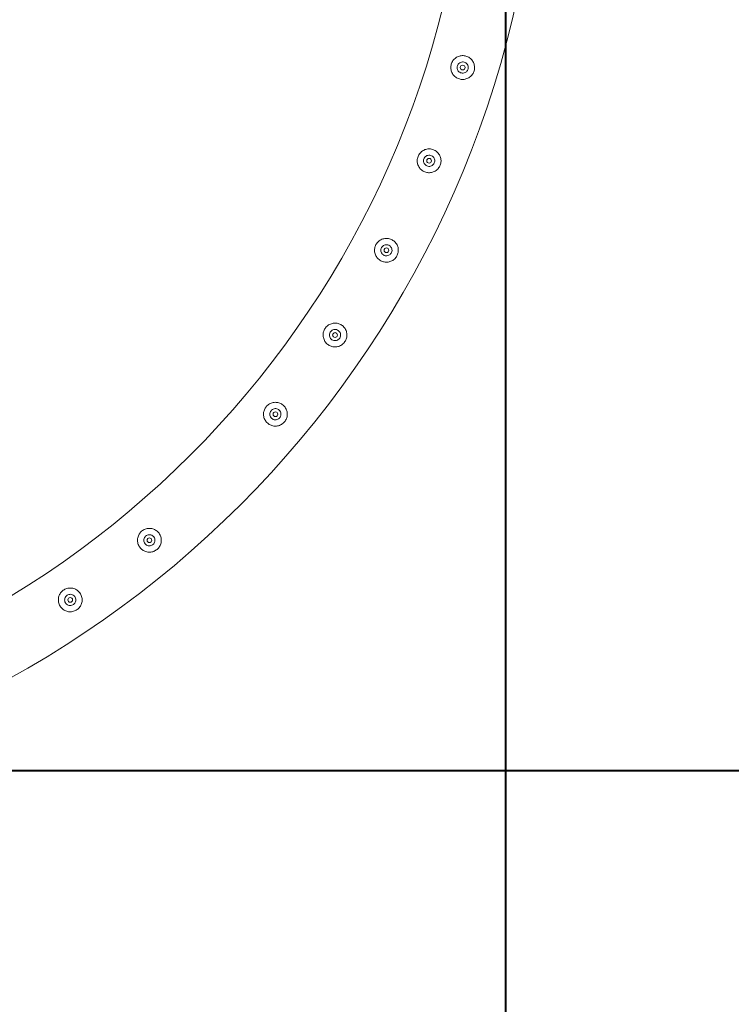
# Model space of a CAD drawing. Units: millimetres. Extents: x 0 to 42, y 0 to 29.8.
# Drawn here: x 30.4 to 31.3, y 13.7 to 14.9 of the extents above; entities that cross this region are included whole.
import ezdxf

# ---------------------------------------------------------------- set-up
doc = ezdxf.new("R2010")
doc.units = ezdxf.units.MM
doc.layers.add('LE_NORM', color=179, linetype='Continuous', lineweight=40)
doc.layers.add('SLD-0_0', color=179, linetype='Continuous')
doc.styles.add('SLDTEXTSTYLE0', font='TXT', dxfattribs={"width": 0.605})
doc.dimstyles.new('SLDDIMSTYLE1', dxfattribs={"dimtxt": 0.35, "dimasz": 0.3, "dimexe": 0, "dimexo": 0.0625, "dimgap": 0.0875, "dimtad": 1, "dimlfac": 100, "dimrnd": 1e-09, "dimzin": 12, "dimdsep": 46, "dimtxsty": 'SLDTEXTSTYLE0', "dimsah": 1, "dimcen": 0.09, "dimadec": 0, "dimazin": 3, "dimtfac": 1, "dimtofl": 0, "dimtmove": 0, "dimatfit": 3, "dimfxl": 0, "dimfrac": 2, "dimtolj": 1, "dimtzin": 12, "dimarcsym": 0})

# ---------------------------------------------------------------- blocks, each defined once
blk = doc.blocks.new('_D_1')
at = {"layer": 'SLD-0_0', "color": 7}
for p, q in [((11, 18.9009), (11, 11.7236)), ((31, 18.9009), (31, 11.7236)), ((11, 11.8227), (31, 11.8227))]:
    blk.add_line(p, q, dxfattribs=at)
for points in [[(11, 11.8227), (11.3, 11.7227), (11.3, 11.9227)], [(31, 11.8227), (30.7, 11.9227), (30.7, 11.7227)]]:
    blk.add_solid(points, dxfattribs=at)
at = {"layer": 'SLD-0_0', "color": 7, "insert": (20.4653, 12.2738), "char_height": 0.35, "attachment_point": 1, "style": 'SLDTEXTSTYLE0'}
blk.add_mtext('2000', dxfattribs=at)
blk = doc.blocks.new('_D_21')
at = {"layer": 'LE_NORM'}
for p, q in [((31.0991, 15.25), (32.9491, 15.25)), ((32.85, 15.25), (32.85, 14)), ((29.8491, 14), (32.9491, 14))]:
    blk.add_line(p, q, dxfattribs=at)
for points in [[(32.85, 15.25), (32.75, 14.95), (32.95, 14.95)], [(32.85, 14), (32.95, 14.3), (32.75, 14.3)]]:
    blk.add_solid(points, dxfattribs=at)
at = {"layer": 'LE_NORM', "insert": (32.3988, 14.224), "char_height": 0.35, "attachment_point": 1, "rotation": 90, "style": 'SLDTEXTSTYLE0'}
blk.add_mtext('125', dxfattribs=at)
blk = doc.blocks.new('_D_34')
at = {"layer": 'LE_NORM'}
for p, q in [((31, 15.1509), (31, 12.4348)), ((29.75, 13.9009), (29.75, 12.4348)), ((29.75, 12.5339), (31, 12.5339))]:
    blk.add_line(p, q, dxfattribs=at)
for points in [[(29.75, 12.5339), (30.05, 12.4339), (30.05, 12.6339)], [(31, 12.5339), (30.7, 12.6339), (30.7, 12.4339)]]:
    blk.add_solid(points, dxfattribs=at)
at = {"layer": 'LE_NORM', "insert": (29.974, 12.985), "char_height": 0.35, "attachment_point": 1, "style": 'SLDTEXTSTYLE0'}
blk.add_mtext('125', dxfattribs=at)

msp = doc.modelspace()

# ---------------------------------------------------------------- linework, layer by layer
at = {"color": 7, "linetype": 'Continuous', "lineweight": 0}
for centre in [(30.94587, 14.88613), (30.90356, 14.76856), (30.84973, 14.65579), (30.78491, 14.54896), (30.70975, 14.44914), (30.55086, 14.29025), (30.45104, 14.21509)]:
    msp.add_circle(centre, 0.003, dxfattribs=at)
for radius, start, end in [(1.20555, 274.52886, 355.47089), (1.29445, 274.37099, 355.62883)]:
    msp.add_arc((29.75, 15.25), radius, start, end, dxfattribs=at)
for points, knots in [([(30.95673, 14.87579), (30.95726, 14.8764), (30.95831, 14.87761), (30.95951, 14.87974), (30.96036, 14.88203), (30.96084, 14.88441), (30.96091, 14.88682), (30.96062, 14.8892), (30.95994, 14.89152), (30.95887, 14.89376), (30.95741, 14.89582), (30.9556, 14.89764), (30.9535, 14.89913), (30.95122, 14.90022), (30.94882, 14.90091), (30.9464, 14.90119), (30.94399, 14.90108), (30.94162, 14.90059), (30.93934, 14.89971), (30.93718, 14.89845), (30.93523, 14.89681), (30.93357, 14.89485), (30.93228, 14.89264), (30.93138, 14.8903), (30.93091, 14.88788), (30.93082, 14.88548), (30.93112, 14.8831), (30.93179, 14.88077), (30.93285, 14.87854), (30.9343, 14.87647), (30.93611, 14.87465), (30.9382, 14.87316), (30.94049, 14.87206), (30.94287, 14.87137), (30.9453, 14.87108), (30.94771, 14.87118), (30.95008, 14.87167), (30.95244, 14.87257), (30.95472, 14.8739), (30.95606, 14.87516), (30.95673, 14.87579)], [0, 0, 0, 0, 0.02563873, 0.05126596, 0.07693536, 0.10259847, 0.12777403, 0.15295222, 0.17897422, 0.20500221, 0.23227523, 0.25953985, 0.28659045, 0.31363863, 0.33938465, 0.36514259, 0.39047911, 0.41581991, 0.44213916, 0.4684568, 0.49583219, 0.52320286, 0.55001362, 0.57681392, 0.60216416, 0.62752097, 0.65289273, 0.67826699, 0.70501504, 0.73175914, 0.75916327, 0.78655393, 0.81290766, 0.83925917, 0.86459987, 0.88993429, 0.91568623, 0.94143989, 0.97072412, 1, 1, 1, 1]), ([(30.94993, 14.88037), (30.94923, 14.87998), (30.94784, 14.87919), (30.94542, 14.87897), (30.94308, 14.87951), (30.94106, 14.8808), (30.93958, 14.88266), (30.93878, 14.88493), (30.93879, 14.88735), (30.93958, 14.88961), (30.94107, 14.89148), (30.94309, 14.89276), (30.94544, 14.89331), (30.94783, 14.89304), (30.94999, 14.89201), (30.95169, 14.89034), (30.95275, 14.88819), (30.95305, 14.88579), (30.95252, 14.88345), (30.9514, 14.88157), (30.95036, 14.88073), (30.94993, 14.88037)], [0, 0, 0, 0, 0.0538251, 0.1076848, 0.1611415, 0.21403, 0.2671419, 0.3209424, 0.3748166, 0.4280215, 0.4808692, 0.534219, 0.5881648, 0.6418372, 0.694862, 0.7478132, 0.8013973, 0.8553534, 0.9088273, 0.9617193, 1, 1, 1, 1]), ([(30.91438, 14.75816), (30.9149, 14.75876), (30.91596, 14.75996), (30.91716, 14.76207), (30.91802, 14.76433), (30.91851, 14.76669), (30.91862, 14.76909), (30.91834, 14.77149), (30.91767, 14.77384), (30.91661, 14.77611), (30.91514, 14.7782), (30.91334, 14.78003), (30.91125, 14.78152), (30.909, 14.78261), (30.90663, 14.7833), (30.90423, 14.78361), (30.90182, 14.78352), (30.89943, 14.78305), (30.89712, 14.78218), (30.89493, 14.78091), (30.89297, 14.77927), (30.8913, 14.77732), (30.89001, 14.77513), (30.88911, 14.77282), (30.88862, 14.77044), (30.88851, 14.76805), (30.88878, 14.76566), (30.88944, 14.7633), (30.89051, 14.76103), (30.89196, 14.75893), (30.89377, 14.7571), (30.89584, 14.75561), (30.8981, 14.75452), (30.90045, 14.75381), (30.90285, 14.75351), (30.90527, 14.75359), (30.90765, 14.75406), (30.91004, 14.75495), (30.91235, 14.75627), (30.9137, 14.75753), (30.91438, 14.75816)], [0, 0, 0, 0, 0.0254152, 0.0508237, 0.0762525, 0.1016846, 0.1269492, 0.1522126, 0.1786463, 0.2050757, 0.2324762, 0.2598715, 0.286576, 0.313281, 0.3387597, 0.3642411, 0.3897555, 0.4152635, 0.4419561, 0.4686476, 0.4960687, 0.523481, 0.5498457, 0.5762107, 0.6013624, 0.6265228, 0.6522198, 0.6779188, 0.7050199, 0.7321157, 0.7593578, 0.7865868, 0.812554, 0.8385195, 0.8638177, 0.8891174, 0.9151995, 0.9412875, 0.9706459, 1, 1, 1, 1]), ([(30.90761, 14.76278), (30.90691, 14.76239), (30.90552, 14.76161), (30.90309, 14.76139), (30.90076, 14.76194), (30.89874, 14.76324), (30.89726, 14.76511), (30.89648, 14.76738), (30.89649, 14.76979), (30.89729, 14.77206), (30.89879, 14.77392), (30.90081, 14.77519), (30.90315, 14.77573), (30.90555, 14.77546), (30.90771, 14.77442), (30.90941, 14.77273), (30.91046, 14.77059), (30.91074, 14.76819), (30.91021, 14.76585), (30.90908, 14.76398), (30.90804, 14.76313), (30.90761, 14.76278)], [0, 0, 0, 0, 0.0539048, 0.1078296, 0.1614808, 0.2144573, 0.2674348, 0.3210657, 0.3750206, 0.4284348, 0.4812976, 0.5344439, 0.5882687, 0.6421185, 0.6952994, 0.7481606, 0.8015499, 0.8554885, 0.9091641, 0.9621656, 1, 1, 1, 1]), ([(30.86227, 14.64755), (30.86268, 14.64824), (30.8635, 14.64964), (30.8643, 14.65194), (30.86472, 14.65432), (30.86477, 14.65675), (30.86441, 14.65917), (30.86366, 14.66155), (30.86249, 14.66381), (30.86095, 14.66586), (30.85908, 14.66761), (30.85698, 14.669), (30.85471, 14.67), (30.85237, 14.67062), (30.84997, 14.67085), (30.84755, 14.6707), (30.84515, 14.67014), (30.84282, 14.66918), (30.84066, 14.66782), (30.83874, 14.66611), (30.83717, 14.6641), (30.83597, 14.66192), (30.83517, 14.65962), (30.83474, 14.65726), (30.8347, 14.65486), (30.83504, 14.65244), (30.83579, 14.65007), (30.83695, 14.6478), (30.8385, 14.64574), (30.84036, 14.64399), (30.84246, 14.64259), (30.84471, 14.64158), (30.84706, 14.64097), (30.84946, 14.64073), (30.85187, 14.64088), (30.85429, 14.64142), (30.85661, 14.64238), (30.85878, 14.64374), (30.86073, 14.64545), (30.86175, 14.64685), (30.86227, 14.64755)], [0, 0, 0, 0, 0.0255519, 0.0510976, 0.0766086, 0.1021277, 0.1284057, 0.1546824, 0.1820542, 0.2094234, 0.2362583, 0.2630882, 0.2886488, 0.3142161, 0.3396539, 0.3650968, 0.3916602, 0.4182169, 0.4456435, 0.4730593, 0.4995865, 0.5261067, 0.5513141, 0.5765209, 0.602096, 0.6276744, 0.6546557, 0.6816406, 0.7089534, 0.7362595, 0.7623553, 0.7884527, 0.8137514, 0.8390501, 0.8650131, 0.8909748, 0.9181456, 0.9453151, 0.9726604, 1, 1, 1, 1]), ([(30.85376, 14.65), (30.85306, 14.64961), (30.85167, 14.64883), (30.84924, 14.64863), (30.8469, 14.64918), (30.84489, 14.65049), (30.84342, 14.65237), (30.84264, 14.65464), (30.84266, 14.65705), (30.84347, 14.65931), (30.84498, 14.66117), (30.84701, 14.66243), (30.84935, 14.66296), (30.85174, 14.66269), (30.85391, 14.66164), (30.85559, 14.65994), (30.85663, 14.65779), (30.85691, 14.6554), (30.85637, 14.65306), (30.85524, 14.65119), (30.85419, 14.65035), (30.85376, 14.65)], [0, 0, 0, 0, 0.05391409, 0.10778852, 0.16161556, 0.21476975, 0.26764308, 0.32106444, 0.37501395, 0.42865593, 0.48161074, 0.53458687, 0.5882358, 0.64218422, 0.69557928, 0.74845205, 0.8016257, 0.85546578, 0.90930364, 0.96246634, 1, 1, 1, 1]), ([(30.79739, 14.54063), (30.79781, 14.54133), (30.79865, 14.54274), (30.79946, 14.54506), (30.7999, 14.54745), (30.79995, 14.54991), (30.79959, 14.55236), (30.79882, 14.55477), (30.79763, 14.55704), (30.79608, 14.55908), (30.79421, 14.56081), (30.79214, 14.56218), (30.7899, 14.56317), (30.78757, 14.56379), (30.78517, 14.56402), (30.78272, 14.56387), (30.7803, 14.5633), (30.77795, 14.56233), (30.77578, 14.56095), (30.77388, 14.55923), (30.77233, 14.55724), (30.77115, 14.55509), (30.77035, 14.55282), (30.76992, 14.55046), (30.76988, 14.54804), (30.77022, 14.54559), (30.77099, 14.54319), (30.77217, 14.54091), (30.77373, 14.53886), (30.77557, 14.53713), (30.77766, 14.53576), (30.77988, 14.53476), (30.78221, 14.53414), (30.78462, 14.5339), (30.78706, 14.53405), (30.7895, 14.5346), (30.79185, 14.53558), (30.794, 14.53694), (30.7959, 14.53863), (30.79689, 14.53996), (30.79739, 14.54063)], [0, 0, 0, 0, 0.0258317, 0.0516635, 0.0774418, 0.1032272, 0.1299382, 0.1566527, 0.1840491, 0.2114409, 0.2378577, 0.2642755, 0.2896287, 0.3149891, 0.3406871, 0.3663853, 0.3933336, 0.4202849, 0.4476315, 0.4749684, 0.5009939, 0.5270244, 0.5521359, 0.5772536, 0.6032427, 0.6292325, 0.6565202, 0.6838048, 0.7108372, 0.7378677, 0.7635802, 0.7892891, 0.8146434, 0.840006, 0.8663642, 0.8927199, 0.9200883, 0.947456, 0.9737337, 1, 1, 1, 1]), ([(30.78892, 14.54316), (30.78822, 14.54277), (30.78683, 14.542), (30.7844, 14.5418), (30.78206, 14.54236), (30.78004, 14.54368), (30.77858, 14.54557), (30.77782, 14.54783), (30.77784, 14.55024), (30.77866, 14.5525), (30.78018, 14.55436), (30.78221, 14.55561), (30.78455, 14.55613), (30.78694, 14.55585), (30.7891, 14.55479), (30.79079, 14.55309), (30.79182, 14.55094), (30.79209, 14.54855), (30.79154, 14.54621), (30.7904, 14.54434), (30.78935, 14.5435), (30.78892, 14.54316)], [0, 0, 0, 0, 0.0538102, 0.1076226, 0.1615405, 0.2148915, 0.2677637, 0.3209747, 0.3748478, 0.4286533, 0.4817737, 0.5346325, 0.5880867, 0.6420436, 0.6956373, 0.7485956, 0.8016093, 0.8552832, 0.9092212, 0.9626037, 1, 1, 1, 1]), ([(30.7204, 14.43858), (30.72094, 14.43918), (30.72203, 14.44038), (30.72326, 14.44248), (30.72415, 14.44473), (30.72468, 14.4471), (30.72481, 14.44954), (30.72454, 14.45203), (30.72384, 14.45447), (30.72273, 14.45679), (30.72124, 14.45888), (30.71946, 14.46066), (30.71744, 14.46208), (30.71527, 14.46316), (30.71296, 14.46385), (30.71055, 14.46418), (30.7081, 14.46411), (30.70562, 14.46363), (30.70323, 14.46273), (30.70102, 14.46142), (30.69907, 14.45977), (30.69747, 14.45787), (30.69623, 14.45577), (30.69534, 14.45354), (30.69483, 14.4512), (30.69468, 14.44876), (30.69495, 14.44628), (30.69564, 14.44383), (30.69675, 14.44151), (30.69822, 14.43942), (30.70001, 14.43764), (30.70201, 14.43621), (30.70419, 14.43514), (30.7065, 14.43443), (30.7089, 14.4341), (30.71137, 14.43415), (30.71384, 14.43463), (30.71624, 14.43554), (30.71848, 14.43683), (30.71976, 14.43799), (30.7204, 14.43858)], [0, 0, 0, 0, 0.02554989, 0.05110461, 0.07661256, 0.10213192, 0.12841556, 0.15470208, 0.18207296, 0.20944255, 0.23627551, 0.26310289, 0.28865981, 0.31421887, 0.33966451, 0.36509913, 0.39166699, 0.4182347, 0.44566444, 0.47307596, 0.49960243, 0.52611808, 0.55132229, 0.57652878, 0.60210082, 0.62768291, 0.65467314, 0.6816601, 0.70897032, 0.73627521, 0.76237038, 0.78845714, 0.81375189, 0.83905568, 0.86502082, 0.89098969, 0.91816389, 0.94533249, 0.97267101, 1, 1, 1, 1]), ([(30.71475, 14.44417), (30.71414, 14.44366), (30.71292, 14.44265), (30.71058, 14.44201), (30.70819, 14.44212), (30.70595, 14.44303), (30.70416, 14.44463), (30.70299, 14.44671), (30.70256, 14.44906), (30.70294, 14.45144), (30.70409, 14.45356), (30.70586, 14.45518), (30.70805, 14.45612), (30.71045, 14.45629), (30.71277, 14.45565), (30.71475, 14.45429), (30.71617, 14.45236), (30.71687, 14.45007), (30.71678, 14.44768), (30.716, 14.44562), (30.71512, 14.44459), (30.71475, 14.44417)], [0, 0, 0, 0, 0.053314, 0.1066276, 0.1604151, 0.2142923, 0.2675391, 0.3204005, 0.3737097, 0.4276317, 0.4813651, 0.534382, 0.5872807, 0.6408499, 0.6948217, 0.748308, 0.8012104, 0.8543074, 0.9080649, 0.9619673, 1, 1, 1, 1]), ([(30.56139, 14.27957), (30.56195, 14.28018), (30.56307, 14.28139), (30.56434, 14.28352), (30.56526, 14.2858), (30.5658, 14.28822), (30.56592, 14.29072), (30.56564, 14.29326), (30.56491, 14.29572), (30.56378, 14.29802), (30.5623, 14.30006), (30.56056, 14.30179), (30.55857, 14.30319), (30.55641, 14.30426), (30.55409, 14.30497), (30.55164, 14.3053), (30.54913, 14.30522), (30.54661, 14.30471), (30.54422, 14.30378), (30.54204, 14.30247), (30.54016, 14.30085), (30.53859, 14.29899), (30.53737, 14.29693), (30.53647, 14.2947), (30.53594, 14.29231), (30.5358, 14.28981), (30.53609, 14.28728), (30.5368, 14.28481), (30.53793, 14.28251), (30.53939, 14.28048), (30.54115, 14.27874), (30.54311, 14.27733), (30.54527, 14.27627), (30.5476, 14.27554), (30.55005, 14.27521), (30.55257, 14.27528), (30.55508, 14.27578), (30.55745, 14.2767), (30.55959, 14.27796), (30.56079, 14.27903), (30.56139, 14.27957)], [0, 0, 0, 0, 0.0261107, 0.0522201, 0.0782777, 0.104336, 0.1313602, 0.1583817, 0.1856645, 0.21294, 0.2390144, 0.2650793, 0.2903813, 0.3156764, 0.341659, 0.3676425, 0.3948508, 0.4220506, 0.4491927, 0.476315, 0.5019723, 0.5276317, 0.5528124, 0.5779897, 0.6043591, 0.6307292, 0.6581389, 0.6855379, 0.7122565, 0.7389691, 0.7644502, 0.78993, 0.8154371, 0.8409603, 0.8676356, 0.8943232, 0.9217323, 0.9491271, 0.9745661, 1, 1, 1, 1]), ([(30.55583, 14.28525), (30.55522, 14.28475), (30.554, 14.28375), (30.55168, 14.28312), (30.54929, 14.28324), (30.54706, 14.28416), (30.54526, 14.28576), (30.5441, 14.28785), (30.54368, 14.2902), (30.54406, 14.29257), (30.54521, 14.29469), (30.54699, 14.2963), (30.54919, 14.29724), (30.55158, 14.2974), (30.5539, 14.29677), (30.55588, 14.29539), (30.55729, 14.29346), (30.55799, 14.29117), (30.55789, 14.28879), (30.55711, 14.28672), (30.55621, 14.28569), (30.55583, 14.28525)], [0, 0, 0, 0, 0.0530259, 0.1060421, 0.1594794, 0.21342, 0.2670526, 0.3200235, 0.3730127, 0.4266674, 0.4806093, 0.5340029, 0.5868481, 0.6400212, 0.6938617, 0.7476983, 0.8008588, 0.8537333, 0.9071463, 0.9610909, 1, 1, 1, 1]), ([(30.46148, 14.20432), (30.46206, 14.20493), (30.4632, 14.20615), (30.46449, 14.2083), (30.46542, 14.2106), (30.46597, 14.21305), (30.4661, 14.21558), (30.46581, 14.21813), (30.46507, 14.22059), (30.46395, 14.22286), (30.46249, 14.22488), (30.46076, 14.2266), (30.4588, 14.228), (30.45663, 14.22908), (30.45429, 14.2298), (30.45181, 14.23014), (30.44927, 14.23005), (30.44675, 14.22954), (30.44437, 14.2286), (30.44222, 14.22731), (30.44036, 14.22571), (30.4388, 14.22388), (30.43757, 14.22182), (30.43665, 14.21957), (30.43612, 14.21716), (30.43597, 14.21463), (30.43627, 14.21208), (30.437, 14.20962), (30.43812, 14.20734), (30.43956, 14.20533), (30.44129, 14.20361), (30.44325, 14.2022), (30.44541, 14.20112), (30.44776, 14.20038), (30.45023, 14.20004), (30.45278, 14.20012), (30.4553, 14.20063), (30.45764, 14.20154), (30.45974, 14.20277), (30.4609, 14.20381), (30.46148, 14.20432)], [0, 0, 0, 0, 0.026471, 0.0529468, 0.0793707, 0.1057953, 0.1330899, 0.160379, 0.187383, 0.2143874, 0.2400887, 0.2657922, 0.2911538, 0.3165178, 0.3428903, 0.3692614, 0.3966576, 0.4240406, 0.4507919, 0.477526, 0.5028395, 0.5281547, 0.5535676, 0.5789856, 0.6057906, 0.6325926, 0.6599839, 0.68736, 0.7136533, 0.7399446, 0.7652689, 0.7905955, 0.8163879, 0.8421889, 0.8692271, 0.8962565, 0.9235496, 0.950823, 0.975411, 1, 1, 1, 1]), ([(30.45684, 14.21108), (30.45633, 14.21048), (30.45532, 14.20928), (30.45315, 14.20823), (30.4508, 14.20791), (30.44845, 14.20839), (30.44638, 14.20962), (30.44483, 14.21147), (30.44399, 14.21371), (30.44393, 14.2161), (30.44466, 14.21839), (30.44611, 14.22031), (30.44811, 14.22165), (30.45042, 14.22224), (30.4528, 14.22205), (30.45501, 14.22108), (30.45676, 14.21943), (30.45787, 14.2173), (30.45821, 14.21495), (30.45784, 14.21278), (30.45714, 14.21159), (30.45684, 14.21108)], [0, 0, 0, 0, 0.0529647, 0.1059521, 0.1588542, 0.2124053, 0.2663572, 0.3198803, 0.3727973, 0.4258563, 0.4795978, 0.5335177, 0.5867939, 0.6396399, 0.6929075, 0.7468026, 0.8005635, 0.8536285, 0.906542, 0.9600559, 1, 1, 1, 1])]:
    msp.add_open_spline(points, degree=3, knots=knots, dxfattribs=at)

# ---------------------------------------------------------------- dimensions: what is measured, and where the dimension line sits
at = {"layer": 'LE_NORM'}
dim = msp.add_linear_dim(base=(32.85, 14), p1=(31, 15.25), p2=(29.75, 14), angle=90, dimstyle='SLDDIMSTYLE1', dxfattribs=at)
dim.commit()
dim.dimension.update_dxf_attribs({"geometry": '_D_21', "text_midpoint": (32.85, 14.625), "dimtype": 160})
dim = msp.add_linear_dim(base=(31, 12.53386), p1=(29.75, 14), p2=(31, 15.25), dimstyle='SLDDIMSTYLE1', dxfattribs=at)
dim.commit()
dim.dimension.update_dxf_attribs({"geometry": '_D_34', "text_midpoint": (30.375, 12.53386), "dimtype": 160})
at = {"layer": 'SLD-0_0', "color": 7}
dim = msp.add_linear_dim(base=(31, 11.82266), p1=(11, 19), p2=(31, 19), dimstyle='SLDDIMSTYLE1', dxfattribs=at)
dim.commit()
dim.dimension.update_dxf_attribs({"geometry": '_D_1', "text_midpoint": (21, 11.82266), "dimtype": 160})

doc.saveas('drawing.dxf')
